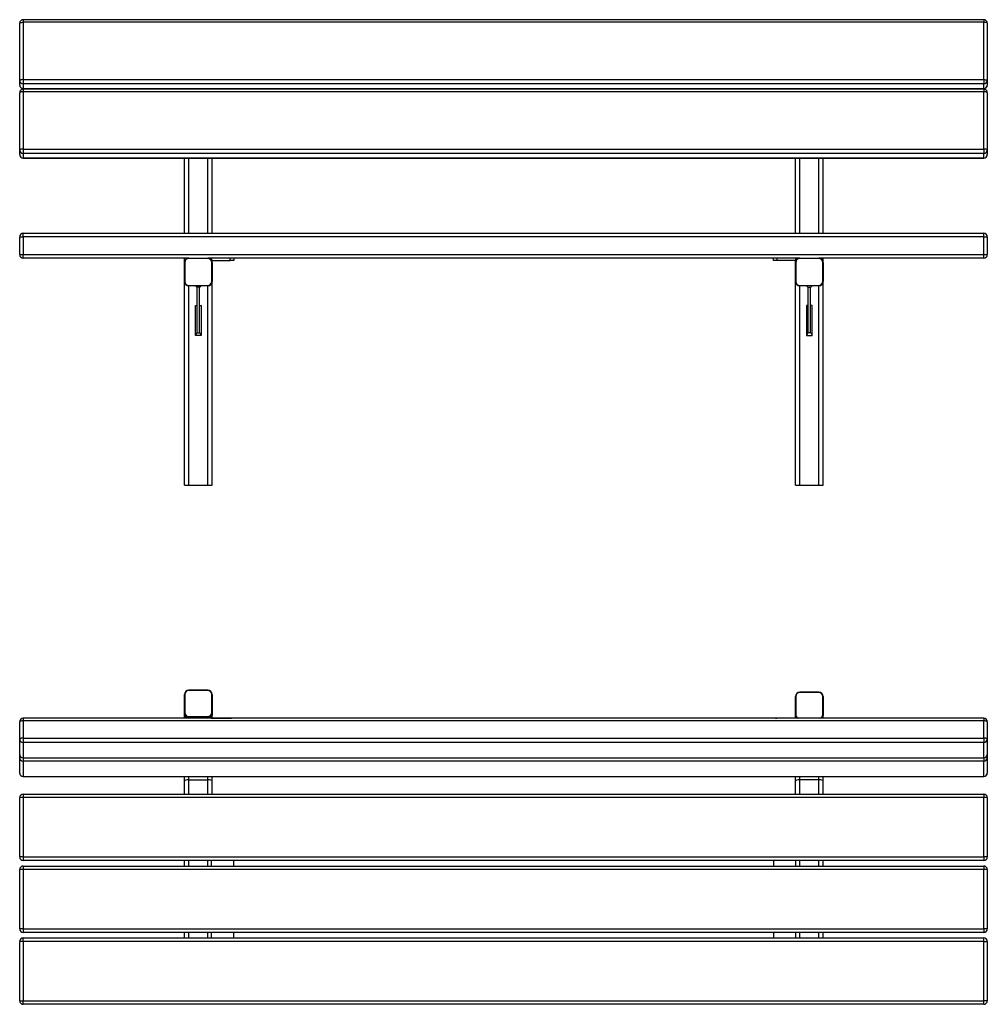
# Model space of a CAD drawing. Units: millimetres. Extents: x 91 to 1841, y 91 to 1871.
import ezdxf

# ---------------------------------------------------------------- set-up
doc = ezdxf.new("R2010")
doc.units = ezdxf.units.MM
doc.header["$LTSCALE"] = 20

msp = doc.modelspace()

# ---------------------------------------------------------------- linework, layer by layer
at = {"color": 7, "linetype": 'Continuous', "lineweight": 25}
for p, q in [((1834.4, 1871.3), (97.1, 1871.3)), ((90.8, 1761.3), (90.8, 1864.9)), ((1834.4, 1866.6), (97.1, 1866.6)), ((97.1, 1866.6), (97.1, 1762.9)), ((1834.4, 1762.9), (1834.4, 1866.6)), ((1840.8, 1864.9), (1840.8, 1761.3)), ((97.1, 1762.9), (1834.4, 1762.9)), ((97.1, 1762.9), (97.1, 1755.1)), ((1834.4, 1762.9), (1834.4, 1755.1)), ((90.8, 1752.9), (90.8, 1761.3)), ((1834.4, 1755.1), (97.1, 1755.1)), ((97.1, 1755.1), (97.1, 1746.8)), ((97.1, 1746.8), (1834.4, 1746.8)), ((97.1, 1746.6), (1834.4, 1746.6)), ((1834.4, 1745.7), (97.1, 1745.7)), ((388.8, 1745.7), (388.8, 1746.6)), ((437.8, 1745.7), (437.8, 1746.6)), ((477.8, 1745.7), (477.8, 1746.6)), ((1453.8, 1746.6), (1453.8, 1745.7)), ((1493.8, 1746.6), (1493.8, 1745.7)), ((1543.8, 1745.7), (1543.8, 1746.6)), ((1834.4, 1746.8), (1834.4, 1755.1)), ((1840.8, 1761.3), (1840.8, 1752.9)), ((90.8, 1635.7), (90.8, 1739.3)), ((1834.4, 1741), (97.1, 1741)), ((97.1, 1741), (97.1, 1637.3)), ((1834.4, 1637.3), (1834.4, 1741)), ((1840.8, 1739.3), (1840.8, 1635.7)), ((90.8, 1627.3), (90.8, 1635.7)), ((97.1, 1637.3), (1834.4, 1637.3)), ((97.1, 1637.3), (97.1, 1629.6)), ((1834.4, 1629.6), (97.1, 1629.6)), ((97.1, 1629.6), (97.1, 1621.2)), ((97.1, 1621.2), (1834.4, 1621.2)), ((97.1, 1621), (1834.4, 1621)), ((388.8, 1485.1), (388.8, 1621)), ((438.8, 1485.1), (438.8, 1621)), ((1493.8, 1485.1), (1493.8, 1621)), ((1543.8, 1485.1), (1543.8, 1621)), ((1834.4, 1637.3), (1834.4, 1629.6)), ((1834.4, 1621.2), (1834.4, 1629.6)), ((1840.8, 1635.7), (1840.8, 1627.3)), ((90.8, 1478.7), (97.1, 1478.7)), ((90.8, 1446.4), (90.8, 1478.7)), ((97.1, 1478.7), (97.1, 1485.1)), ((97.1, 1485.1), (1834.4, 1485.1)), ((1834.4, 1478.7), (97.1, 1478.7)), ((97.1, 1478.7), (97.1, 1446.4)), ((1834.4, 1478.7), (1834.4, 1485.1)), ((1834.4, 1446.4), (1834.4, 1478.7)), ((1834.4, 1478.7), (1840.8, 1478.7)), ((1840.8, 1478.7), (1840.8, 1446.4)), ((90.8, 1446.4), (97.1, 1446.4)), ((97.1, 1440.1), (97.1, 1446.4)), ((97.1, 1446.4), (1834.4, 1446.4)), ((1834.4, 1446.4), (1840.8, 1446.4)), ((1834.4, 1440.1), (1834.4, 1446.4)), ((396.8, 1440.1), (97.1, 1440.1)), ((388.8, 1432.1), (388.8, 1440.1)), ((388.8, 1432.1), (389.3, 1432.1)), ((388.8, 1398.1), (388.8, 1432.1)), ((389.3, 1432.1), (389.3, 1398.1)), ((396.8, 1440.1), (430.8, 1440.1)), ((396.8, 1440.1), (396.8, 1439.6)), ((430.8, 1439.6), (396.8, 1439.6)), ((430.8, 1440.1), (430.8, 1439.6)), ((1501.8, 1440.1), (430.8, 1440.1)), ((437.8, 1440.1), (437.8, 1436.1)), ((437.8, 1436.1), (471.4, 1436.1)), ((438.3, 1398.1), (438.3, 1432.1)), ((438.3, 1432.1), (438.8, 1432.1)), ((438.8, 1432.1), (438.8, 1436.1)), ((438.8, 1432.1), (438.8, 1398.1)), ((471.4, 1436.1), (471.4, 1440.1)), ((477.8, 1436.1), (471.4, 1436.1)), ((477.8, 1440.1), (477.8, 1436.1)), ((1453.8, 1436.1), (1453.8, 1440.1)), ((1460.2, 1436.1), (1453.8, 1436.1)), ((1460.2, 1440.1), (1460.2, 1436.1)), ((1493.8, 1436.1), (1460.2, 1436.1)), ((1493.8, 1440.1), (1493.8, 1436.1)), ((1493.8, 1432.1), (1493.8, 1436.1)), ((1493.8, 1432.1), (1494.3, 1432.1)), ((1493.8, 1398.1), (1493.8, 1432.1)), ((1494.3, 1432.1), (1494.3, 1398.1)), ((1501.8, 1440.1), (1535.8, 1440.1)), ((1501.8, 1440.1), (1501.8, 1439.6)), ((1535.8, 1439.6), (1501.8, 1439.6)), ((1535.8, 1440.1), (1535.8, 1439.6)), ((1834.4, 1440.1), (1535.8, 1440.1)), ((1543.3, 1398.1), (1543.3, 1432.1)), ((1543.3, 1432.1), (1543.8, 1432.1)), ((1543.8, 1432.1), (1543.8, 1440.1)), ((1543.8, 1432.1), (1543.8, 1398.1)), ((388.8, 1029.6), (388.8, 1398.1)), ((388.8, 1398.1), (389.3, 1398.1)), ((396.8, 1390.6), (430.8, 1390.6)), ((396.8, 1390.6), (396.8, 1390.1)), ((430.8, 1390.1), (396.8, 1390.1)), ((408.8, 1390.1), (411.2, 1387.7)), ((418.8, 1390.1), (416.4, 1387.7)), ((430.8, 1390.6), (430.8, 1390.1)), ((438.3, 1398.1), (438.8, 1398.1)), ((438.8, 1029.6), (438.8, 1398.1)), ((1493.8, 1029.6), (1493.8, 1398.1)), ((1493.8, 1398.1), (1494.3, 1398.1)), ((1501.8, 1390.6), (1535.8, 1390.6)), ((1501.8, 1390.6), (1501.8, 1390.1)), ((1535.8, 1390.1), (1501.8, 1390.1)), ((1513.8, 1390.1), (1516.2, 1387.7)), ((1523.8, 1390.1), (1521.4, 1387.7)), ((1535.8, 1390.6), (1535.8, 1390.1)), ((1543.3, 1398.1), (1543.8, 1398.1)), ((1543.8, 1029.6), (1543.8, 1398.1)), ((411.8, 1387.7), (411.2, 1387.7)), ((411.2, 1387.7), (411.8, 1387.1)), ((415.8, 1387.7), (411.8, 1387.7)), ((411.8, 1387.1), (411.8, 1387.7)), ((411.8, 1305.2), (411.8, 1387.7)), ((416.4, 1387.7), (415.8, 1387.7)), ((415.8, 1387.1), (415.8, 1387.7)), ((415.8, 1387.1), (416.4, 1387.7)), ((415.8, 1305.2), (415.8, 1387.7)), ((1516.2, 1387.7), (1516.8, 1387.7)), ((1516.8, 1387.1), (1516.2, 1387.7)), ((1516.8, 1387.7), (1520.8, 1387.7)), ((1516.8, 1387.1), (1516.8, 1387.7)), ((1516.8, 1305.2), (1516.8, 1387.7)), ((1520.8, 1387.7), (1521.4, 1387.7)), ((1520.8, 1387.1), (1520.8, 1387.7)), ((1521.4, 1387.7), (1520.8, 1387.1)), ((1520.8, 1305.2), (1520.8, 1387.7)), ((408.8, 1299.9), (408.8, 1354.4)), ((408.8, 1354.4), (411.2, 1353.9)), ((408.8, 1354.4), (411.7, 1354.4)), ((411.2, 1353.9), (411.8, 1354.5)), ((415.8, 1354.5), (416.4, 1353.9)), ((415.9, 1354.4), (418.8, 1354.4)), ((418.8, 1354.4), (416.4, 1353.9)), ((418.8, 1354.4), (418.8, 1299.9)), ((1513.8, 1354.4), (1513.8, 1299.9)), ((1513.8, 1354.4), (1516.2, 1353.9)), ((1516.7, 1354.4), (1513.8, 1354.4)), ((1516.8, 1354.5), (1516.2, 1353.9)), ((1521.4, 1353.9), (1520.8, 1354.5)), ((1523.8, 1354.4), (1520.9, 1354.4)), ((1523.8, 1354.4), (1521.4, 1353.9)), ((1523.8, 1299.9), (1523.8, 1354.4)), ((411.2, 1305.2), (408.8, 1299.9)), ((418.8, 1299.9), (408.8, 1299.9)), ((411.8, 1305.8), (411.2, 1305.2)), ((411.2, 1305.2), (411.8, 1305.2)), ((411.8, 1305.2), (411.8, 1305.8)), ((411.8, 1305.2), (415.8, 1305.2)), ((416.4, 1305.2), (415.8, 1305.8)), ((415.8, 1305.2), (415.8, 1305.8)), ((415.8, 1305.2), (416.4, 1305.2)), ((416.4, 1305.2), (418.8, 1299.9)), ((1516.2, 1305.2), (1513.8, 1299.9)), ((1513.8, 1299.9), (1523.8, 1299.9)), ((1516.2, 1305.2), (1516.8, 1305.8)), ((1516.8, 1305.2), (1516.2, 1305.2)), ((1516.8, 1305.2), (1516.8, 1305.8)), ((1520.8, 1305.2), (1516.8, 1305.2)), ((1520.8, 1305.8), (1521.4, 1305.2)), ((1520.8, 1305.2), (1520.8, 1305.8)), ((1521.4, 1305.2), (1520.8, 1305.2)), ((1521.4, 1305.2), (1523.8, 1299.9)), ((388.8, 1029.6), (396.8, 1029.6)), ((396.8, 1029.6), (430.8, 1029.6)), ((430.8, 1029.6), (438.8, 1029.6)), ((1493.8, 1029.6), (1501.8, 1029.6)), ((1501.8, 1029.6), (1535.8, 1029.6)), ((1535.8, 1029.6), (1543.8, 1029.6)), ((430.8, 658.9), (396.8, 658.9)), ((388.8, 618.3), (388.8, 651.1)), ((389.3, 651.3), (389.3, 618.4)), ((430.8, 658.5), (396.8, 658.5)), ((438.3, 618.4), (438.3, 651.3)), ((438.8, 651.1), (438.8, 618.3)), ((1493.8, 614.4), (1493.8, 647.3)), ((1494.3, 647.4), (1494.3, 614.6)), ((1535.8, 655), (1501.8, 655)), ((1535.8, 654.7), (1501.8, 654.7)), ((1543.3, 614.6), (1543.3, 647.4)), ((1543.8, 647.3), (1543.8, 614.4)), ((1834.4, 608), (97.1, 608)), ((388.8, 617.1), (388.8, 618.3)), ((388.8, 613.3), (388.8, 617.1)), ((388.8, 608), (388.8, 613.3)), ((396.8, 610.6), (396.8, 611.2)), ((396.8, 611.2), (430.8, 611.2)), ((430.8, 610.6), (396.8, 610.6)), ((396.8, 610.6), (396.8, 609.4)), ((430.8, 609.4), (396.8, 609.4)), ((430.8, 608.4), (396.8, 608.4)), ((430.8, 610.6), (430.8, 611.2)), ((430.8, 609.4), (430.8, 610.6)), ((437.8, 608), (437.8, 608.1)), ((437.8, 608.1), (471.4, 608.1)), ((438.8, 618.3), (438.8, 617.1)), ((438.8, 617.1), (438.8, 613.3)), ((438.8, 608.1), (438.8, 613.3)), ((1493.8, 608.1), (1460.2, 608.1)), ((1493.8, 613.3), (1493.8, 614.4)), ((1493.8, 608.1), (1493.8, 613.3)), ((1493.8, 608), (1493.8, 608.1)), ((1543.8, 614.4), (1543.8, 613.3)), ((1543.8, 608), (1543.8, 613.3)), ((90.8, 570.5), (90.8, 601.7)), ((1834.4, 603.3), (97.1, 603.3)), ((97.1, 603.3), (97.1, 572.1)), ((1834.4, 572.1), (1834.4, 603.3)), ((1840.8, 601.7), (1840.8, 570.5)), ((90.8, 542.7), (90.8, 570.5)), ((97.1, 572.1), (1834.4, 572.1)), ((97.1, 572.1), (97.1, 564.3)), ((1834.4, 572.1), (1834.4, 564.3)), ((1840.8, 570.5), (1840.8, 542.7)), ((1834.4, 564.3), (97.1, 564.3)), ((97.1, 564.3), (97.1, 536.5)), ((1834.4, 536.5), (1834.4, 564.3)), ((90.8, 536.8), (90.8, 542.7)), ((90.8, 509), (90.8, 536.8)), ((97.1, 536.5), (1834.4, 536.5)), ((97.1, 536.3), (1834.4, 536.3)), ((1840.8, 542.7), (1840.8, 536.8)), ((1840.8, 536.8), (1840.8, 509)), ((1834.4, 530.7), (97.1, 530.7)), ((97.1, 530.7), (97.1, 502.9)), ((1834.4, 502.9), (1834.4, 530.7)), ((97.1, 502.9), (1834.4, 502.9)), ((97.1, 502.7), (1834.4, 502.7)), ((388.8, 494.5), (388.8, 502.7)), ((438.8, 494.5), (438.8, 502.7)), ((1493.8, 494.5), (1493.8, 502.7)), ((1543.8, 494.5), (1543.8, 502.7)), ((388.8, 470.8), (388.8, 494.5)), ((396.8, 496.6), (430.8, 496.6)), ((438.8, 470.8), (438.8, 494.5)), ((1493.8, 470.8), (1493.8, 494.5)), ((1535.8, 496.6), (1501.8, 496.6)), ((1543.8, 470.8), (1543.8, 494.5)), ((90.8, 357.2), (90.8, 464.5)), ((97.1, 464.5), (90.8, 464.5)), ((97.1, 470.8), (97.1, 464.5)), ((97.1, 470.8), (1834.4, 470.8)), ((97.1, 464.5), (97.1, 357.2)), ((1834.4, 464.5), (97.1, 464.5)), ((1834.4, 470.8), (1834.4, 464.5)), ((1834.4, 357.2), (1834.4, 464.5)), ((1840.8, 464.5), (1834.4, 464.5)), ((1840.8, 464.5), (1840.8, 357.2)), ((97.1, 357.2), (90.8, 357.2)), ((97.1, 357.2), (97.1, 350.8)), ((97.1, 357.2), (1834.4, 357.2)), ((1834.4, 357.2), (1834.4, 350.8)), ((1840.8, 357.2), (1834.4, 357.2)), ((1834.4, 350.8), (97.1, 350.8)), ((97.1, 340.8), (1834.4, 340.8)), ((97.1, 340.8), (97.1, 334.5)), ((388.8, 340.8), (388.8, 350.8)), ((437.8, 340.8), (437.8, 350.8)), ((477.8, 340.8), (477.8, 350.8)), ((1453.8, 350.8), (1453.8, 340.8)), ((1493.8, 350.8), (1493.8, 340.8)), ((1543.8, 340.8), (1543.8, 350.8)), ((1834.4, 340.8), (1834.4, 334.5)), ((90.8, 227.2), (90.8, 334.5)), ((97.1, 334.5), (90.8, 334.5)), ((97.1, 334.5), (97.1, 227.2)), ((1834.4, 334.5), (97.1, 334.5)), ((1834.4, 227.2), (1834.4, 334.5)), ((1840.8, 334.5), (1834.4, 334.5)), ((1840.8, 334.5), (1840.8, 227.2)), ((97.1, 227.2), (90.8, 227.2)), ((97.1, 227.2), (1834.4, 227.2)), ((97.1, 227.2), (97.1, 220.8)), ((1834.4, 220.8), (97.1, 220.8)), ((388.8, 210.8), (388.8, 220.8)), ((437.8, 210.8), (437.8, 220.8)), ((477.8, 210.8), (477.8, 220.8)), ((1453.8, 220.8), (1453.8, 210.8)), ((1493.8, 220.8), (1493.8, 210.8)), ((1543.8, 210.8), (1543.8, 220.8)), ((1834.4, 227.2), (1834.4, 220.8)), ((1840.8, 227.2), (1834.4, 227.2)), ((90.8, 97.2), (90.8, 204.5)), ((97.1, 204.5), (90.8, 204.5)), ((97.1, 204.5), (97.1, 210.8)), ((97.1, 210.8), (1834.4, 210.8)), ((97.1, 204.5), (97.1, 97.2)), ((1834.4, 204.5), (97.1, 204.5)), ((1834.4, 204.5), (1834.4, 210.8)), ((1834.4, 97.2), (1834.4, 204.5)), ((1834.4, 204.5), (1840.8, 204.5)), ((1840.8, 204.5), (1840.8, 97.2)), ((90.8, 97.2), (97.1, 97.2)), ((97.1, 90.8), (97.1, 97.2)), ((97.1, 97.2), (1834.4, 97.2)), ((1834.4, 90.8), (97.1, 90.8)), ((1834.4, 90.8), (1834.4, 97.2)), ((1840.8, 97.2), (1834.4, 97.2))]:
    msp.add_line(p, q, dxfattribs=at)
at = {"color": 8, "linetype": 'Continuous', "lineweight": 25}
for p, q in [((97.1, 1871.3), (97.1, 1866.6)), ((1834.4, 1871.3), (1834.4, 1866.6)), ((97.1, 1746.8), (97.1, 1746.6)), ((97.1, 1745.7), (97.1, 1741)), ((396.8, 1745.7), (396.8, 1746.6)), ((430.8, 1745.7), (430.8, 1746.6)), ((1501.8, 1745.7), (1501.8, 1746.6)), ((1535.8, 1745.7), (1535.8, 1746.6)), ((1834.4, 1746.8), (1834.4, 1746.6)), ((1834.4, 1745.7), (1834.4, 1741)), ((97.1, 1621.2), (97.1, 1621)), ((396.8, 1485.1), (396.8, 1621)), ((430.8, 1485.1), (430.8, 1621)), ((1501.8, 1485.1), (1501.8, 1621)), ((1535.8, 1485.1), (1535.8, 1621)), ((1834.4, 1621.2), (1834.4, 1621)), ((396.8, 1029.6), (396.8, 1390.1)), ((430.8, 1029.6), (430.8, 1390.1)), ((1501.8, 1029.6), (1501.8, 1390.1)), ((1535.8, 1029.6), (1535.8, 1390.1)), ((396.8, 658.5), (396.8, 658.9)), ((430.8, 658.5), (430.8, 658.9)), ((1501.8, 654.7), (1501.8, 655)), ((1535.8, 654.7), (1535.8, 655)), ((97.1, 608), (97.1, 603.3)), ((396.8, 608.4), (396.8, 609.4)), ((430.8, 608.4), (430.8, 609.4)), ((471.4, 608), (471.4, 608.1)), ((1460.2, 608.1), (1460.2, 608)), ((1834.4, 608), (1834.4, 603.3)), ((97.1, 536.5), (97.1, 536.3)), ((97.1, 536.3), (97.1, 530.7)), ((1834.4, 536.5), (1834.4, 536.3)), ((1834.4, 536.3), (1834.4, 530.7)), ((97.1, 502.9), (97.1, 502.7)), ((396.8, 496.6), (396.8, 502.7)), ((430.8, 496.6), (430.8, 502.7)), ((1501.8, 496.6), (1501.8, 502.7)), ((1535.8, 496.6), (1535.8, 502.7)), ((1834.4, 502.9), (1834.4, 502.7)), ((396.8, 470.8), (396.8, 496.6)), ((430.8, 470.8), (430.8, 496.6)), ((1501.8, 470.8), (1501.8, 496.6)), ((1535.8, 470.8), (1535.8, 496.6)), ((396.8, 340.8), (396.8, 350.8)), ((430.8, 340.8), (430.8, 350.8)), ((1501.8, 340.8), (1501.8, 350.8)), ((1535.8, 340.8), (1535.8, 350.8)), ((396.8, 210.8), (396.8, 220.8)), ((430.8, 210.8), (430.8, 220.8)), ((1501.8, 210.8), (1501.8, 220.8)), ((1535.8, 210.8), (1535.8, 220.8))]:
    msp.add_line(p, q, dxfattribs=at)
at = {"color": 7, "linetype": 'Continuous', "lineweight": 25, "flags": 128}
for points in [[(90.8, 1864.9), (90.9, 1865.2), (91.3, 1865.5), (91.9, 1865.8), (92.6, 1866.1), (93.6, 1866.3), (94.7, 1866.4), (95.9, 1866.5), (97.1, 1866.6)], [(1840.8, 1864.9), (1840.7, 1865.2), (1840.3, 1865.5), (1839.7, 1865.8), (1838.9, 1866.1), (1838, 1866.3), (1836.9, 1866.4), (1835.7, 1866.5), (1834.4, 1866.6)], [(97.1, 1762.9), (95.9, 1762.9), (94.7, 1762.8), (93.6, 1762.6), (92.6, 1762.4), (91.9, 1762.2), (91.3, 1761.9), (90.9, 1761.6), (90.8, 1761.3)], [(1834.4, 1762.9), (1835.7, 1762.9), (1836.9, 1762.8), (1838, 1762.6), (1838.9, 1762.4), (1839.7, 1762.2), (1840.3, 1761.9), (1840.7, 1761.6), (1840.8, 1761.3)], [(97.1, 1741), (95.9, 1741), (94.7, 1740.9), (93.6, 1740.7), (92.6, 1740.5), (91.9, 1740.3), (91.3, 1740), (90.9, 1739.7), (90.8, 1739.3)], [(1840.8, 1739.3), (1840.7, 1739.7), (1840.3, 1740), (1839.7, 1740.3), (1838.9, 1740.5), (1838, 1740.7), (1836.9, 1740.9), (1835.7, 1741), (1834.4, 1741)], [(97.1, 1637.3), (95.9, 1637.3), (94.7, 1637.2), (93.6, 1637.1), (92.6, 1636.9), (91.9, 1636.6), (91.3, 1636.3), (90.9, 1636), (90.8, 1635.7)], [(1840.8, 1635.7), (1840.7, 1636), (1840.3, 1636.3), (1839.7, 1636.6), (1838.9, 1636.9), (1838, 1637.1), (1836.9, 1637.2), (1835.7, 1637.3), (1834.4, 1637.3)], [(471.4, 608.1), (472.6, 608.1), (473.7, 608)], [(1457.8, 608), (1458.9, 608.1), (1460.2, 608.1)], [(97.1, 603.3), (95.9, 603.3), (94.7, 603.2), (93.6, 603), (92.6, 602.8), (91.9, 602.6), (91.3, 602.3), (90.9, 602), (90.8, 601.7)], [(1840.8, 601.7), (1840.7, 602), (1840.3, 602.3), (1839.7, 602.6), (1838.9, 602.8), (1838, 603), (1836.9, 603.2), (1835.7, 603.3), (1834.4, 603.3)], [(97.1, 572.1), (95.9, 572.1), (94.7, 572), (93.6, 571.8), (92.6, 571.6), (91.9, 571.4), (91.3, 571.1), (90.9, 570.8), (90.8, 570.5)], [(1840.8, 570.5), (1840.7, 570.8), (1840.3, 571.1), (1839.7, 571.4), (1838.9, 571.6), (1838, 571.8), (1836.9, 572), (1835.7, 572.1), (1834.4, 572.1)]]:
    msp.add_lwpolyline(points, dxfattribs=at)
at = {"color": 8, "linetype": 'Continuous', "lineweight": 25, "flags": 128}
for points in [[(92.8, 538), (92.6, 538), (91.9, 537.7), (91.3, 537.4), (90.9, 537.1), (90.8, 536.8)], [(1840.8, 536.8), (1840.7, 537.1), (1840.3, 537.4), (1839.7, 537.7), (1838.9, 538), (1838.7, 538)]]:
    msp.add_lwpolyline(points, dxfattribs=at)
at = {"color": 7, "linetype": 'Continuous', "lineweight": 25}
for centre, radius, start, end in [((97.1, 1864.9), 6.35, 90, 180), ((1834.4, 1864.9), 6.35, 0, 90), ((97, 1761.4), 6.24, 181.0102, 270.9758), ((97.1, 1752.9), 6.35, 180, 270), ((97, 1753), 6.24, 181.0102, 270.9757), ((97.1, 1739.3), 6.35, 90, 180), ((1834.5, 1761.4), 6.24, 269.0242, 358.9894), ((1834.4, 1752.9), 6.35, 270, 0), ((1834.5, 1753), 6.24, 269.0243, 358.9894), ((1834.4, 1739.3), 6.35, 0, 90), ((97, 1635.8), 6.24, 181.0102, 270.9757), ((97.1, 1627.3), 6.35, 180, 270), ((97, 1627.4), 6.24, 181.0104, 270.9754), ((1834.5, 1635.8), 6.24, 269.0244, 358.9893), ((1834.4, 1627.3), 6.35, 270, 0), ((1834.5, 1627.4), 6.24, 269.0246, 358.9892), ((97.1, 1478.7), 6.35, 90, 180), ((1834.4, 1478.7), 6.35, 0, 90), ((97.1, 1446.4), 6.35, 180, 270), ((1834.4, 1446.4), 6.35, 270, 0), ((396.8, 1432.1), 8, 90, 180), ((396.8, 1432.1), 7.5, 90, 180), ((430.8, 1432.1), 8, 0, 90), ((430.8, 1432.1), 7.5, 0, 90), ((1501.8, 1432.1), 8, 90, 180), ((1501.8, 1432.1), 7.5, 90, 180), ((1535.8, 1432.1), 8, 0, 90), ((1535.8, 1432.1), 7.5, 0, 90), ((396.8, 1398.1), 8, 180, 270), ((396.8, 1398.1), 7.5, 180, 270), ((430.8, 1398.1), 7.5, 270, 0), ((430.8, 1398.1), 8, 270, 360), ((1501.8, 1398.1), 8, 180, 270), ((1501.8, 1398.1), 7.5, 180, 270), ((1535.8, 1398.1), 7.5, 270, 0), ((1535.8, 1398.1), 8, 270, 360), ((396.7, 651), 7.87, 89.0242, 178.99), ((431, 651), 7.87, 1.0101, 90.9758), ((389.2, 650.7), 0.592, 78.6329, 130.3938), ((396.7, 651.1), 7.38, 89.0245, 178.9895), ((431, 651.1), 7.38, 1.0104, 90.9755), ((438.4, 650.7), 0.592, 49.6068, 101.3669), ((1501.7, 647.1), 7.87, 89.0236, 178.9901), ((1494.2, 646.8), 0.592, 78.6318, 130.3902), ((1501.7, 647.3), 7.38, 89.0233, 178.9903), ((1536, 647.1), 7.87, 1.0099, 90.9764), ((1536, 647.3), 7.38, 1.0097, 90.9767), ((1543.4, 646.8), 0.592, 49.6098, 101.3682), ((97.1, 601.7), 6.35, 90, 180), ((389.2, 617.8), 0.591, 78.6219, 130.3984), ((396.7, 618.4), 7.87, 181.0103, 270.9755), ((396.7, 617.3), 7.87, 181.01, 270.9758), ((396.4, 613.3), 7.59, 180.169, 224.2255), ((396.7, 618.5), 7.38, 181.0104, 270.9756), ((396.8, 613.5), 5.05, 216.727, 270.3178), ((431, 618.5), 7.38, 269.0244, 358.9897), ((431, 618.4), 7.87, 269.0245, 358.9896), ((431, 617.3), 7.87, 269.0242, 358.9899), ((430.8, 613.5), 5.06, 269.7292, 323.226), ((431.2, 613.3), 7.59, 315.7747, 359.8308), ((438.4, 617.8), 0.591, 49.6021, 101.378), ((1494.2, 614), 0.592, 78.6318, 130.3902), ((1501.5, 614.5), 7.69, 180.4379, 237.64), ((1501.4, 613.3), 7.59, 180.1681, 224.2261), ((1536.1, 614.5), 7.69, 302.36, 359.5621), ((1536.2, 613.3), 7.59, 315.7739, 359.8319), ((1543.4, 614), 0.592, 49.6098, 101.3682), ((1834.4, 601.7), 6.35, 0, 90), ((97, 570.6), 6.24, 181.0104, 270.9754), ((1834.5, 570.6), 6.24, 269.0246, 358.9892), ((97.1, 542.7), 6.35, 180, 270), ((97, 542.8), 6.24, 181.0101, 270.9759), ((97, 536.9), 6.24, 181.01, 270.9758), ((1834.4, 542.7), 6.35, 270, 0), ((1834.5, 542.8), 6.24, 269.0241, 358.9895), ((1834.5, 536.9), 6.24, 269.0242, 358.9896), ((97.1, 509), 6.35, 180, 270), ((97, 509.1), 6.24, 181.0102, 270.9757), ((1834.4, 509), 6.35, 270, 0), ((1834.5, 509.1), 6.24, 269.0243, 358.9894), ((97.1, 464.5), 6.35, 90, 180), ((1834.4, 464.5), 6.35, 0, 90), ((97.1, 357.2), 6.35, 180, 270), ((1834.4, 357.2), 6.35, 270, 0), ((97.1, 334.5), 6.35, 90, 180), ((1834.4, 334.5), 6.35, 0, 90), ((97.1, 227.2), 6.35, 180, 270), ((1834.4, 227.2), 6.35, 270, 0), ((97.1, 204.5), 6.35, 90, 180), ((1834.4, 204.5), 6.35, 0, 90), ((97.1, 97.2), 6.35, 180, 270), ((1834.4, 97.2), 6.35, 270, 0)]:
    msp.add_arc(centre, radius, start, end, dxfattribs=at)
at = {"color": 8, "linetype": 'Continuous', "lineweight": 25}
for centre, start, end in [((1501.6, 614.6), 180.51, 246.3158), ((1536.1, 614.6), 293.6842, 359.49)]:
    msp.add_arc(centre, 7.24, start, end, dxfattribs=at)
at = {"color": 7, "linetype": 'Continuous', "lineweight": 25}
for centre, start_param, end_param in [((396.8, 494.5), 1.570796, 3.141593), ((430.8, 494.5), 0, 1.570796), ((1501.8, 494.5), 1.570796, 3.141593), ((1535.8, 494.5), 0, 1.570796)]:
    msp.add_ellipse(centre, major_axis=(8, 0), ratio=0.267949, start_param=start_param, end_param=end_param, dxfattribs=at)

doc.saveas('drawing.dxf')
